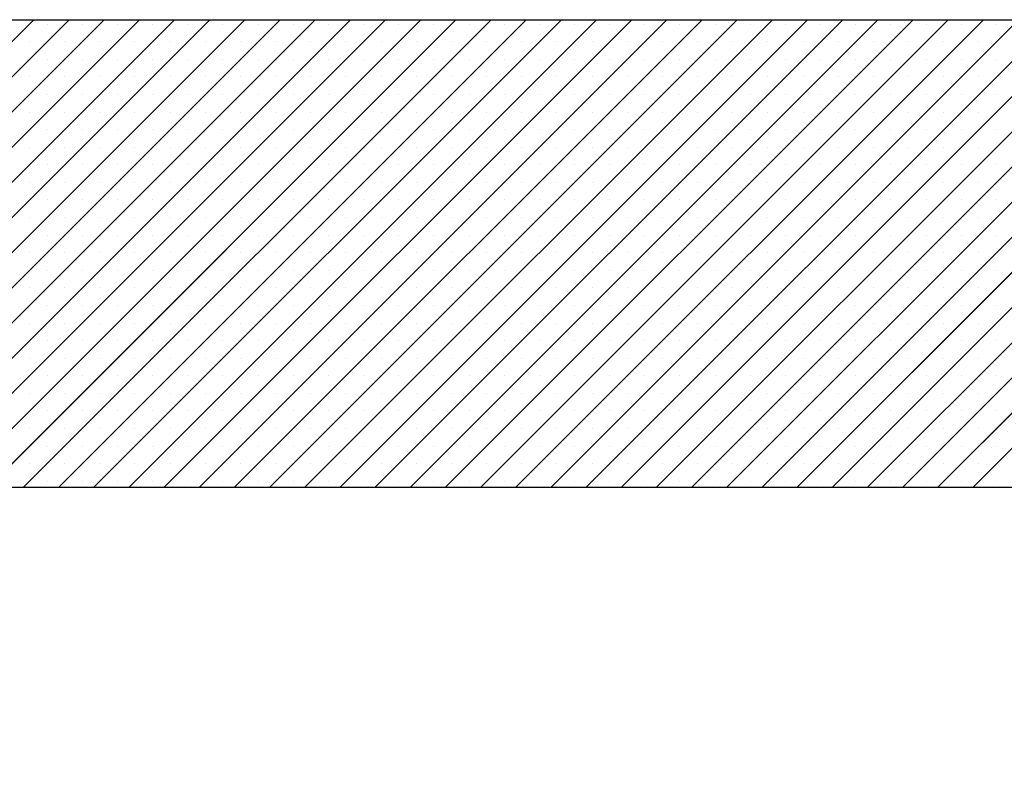
# Paper-space layout 'Feuille 1' of a CAD drawing. Extents: x 164 to 366, y -2 to 291.
# Drawn here: x 326 to 328, y 252 to 253 of the extents above; entities that cross this region are included whole.
import ezdxf

# ---------------------------------------------------------------- set-up
doc = ezdxf.new("R2010")
doc.units = 0
doc.header["$PDSIZE"] = -1
doc.linetypes.add('SLD-CONTINUE', pattern=[0])
doc.layers.get('0').update_dxf_attribs({"linetype": 'CONTINUOUS'})
doc.layers.get('Defpoints').update_dxf_attribs({"linetype": 'CONTINUOUS'})
doc.styles.add('SLDTEXTSTYLE0', font='TXT', dxfattribs={"width": 0.75})
doc.dimstyles.new('SLDDIMSTYLE1', dxfattribs={"dimtxt": 2.910417, "dimasz": 1.016, "dimexe": 0, "dimexo": 0.0625, "dimgap": 0.727604, "dimtad": 1, "dimlfac": 4, "dimrnd": 1e-09, "dimzin": 12, "dimdsep": 46, "dimtxsty": 'SLDTEXTSTYLE0', "dimblk1": 'DOT', "dimblk2": 'DOT', "dimsah": 1, "dimcen": 0.09, "dimadec": 0, "dimazin": 0, "dimtfac": 1, "dimtofl": 0, "dimtmove": 0, "dimatfit": 3, "dimldrblk": 'DOT', "dimfxl": 1, "dimtolj": 1, "dimtzin": 12, "dimarcsym": 0})

# ---------------------------------------------------------------- blocks, each defined once
blk = doc.blocks.new('_DOT')
at = {"color": 0, "linetype": 'ByBlock'}
blk.add_line((-0.5, 0), (-1, 0), dxfattribs=at)
at = {"color": 0, "linetype": 'ByBlock', "const_width": 0.5}
blk.add_lwpolyline([(-0.25, 0, 1), (0.25, 0, 1)], format="xyb", close=True, dxfattribs=at)
blk = doc.blocks.new('*D89')
at = {"color": 0, "linetype": 'SLD-CONTINUE', "lineweight": -2}
for p, q in [((334.1321, 252.3208), (342.0793, 252.3208)), ((342.0793, 251.3048), (342.0793, 176.1255)), ((334.1321, 175.1095), (342.0793, 175.1095))]:
    blk.add_line(p, q, dxfattribs=at)
at = {"layer": 'Defpoints', "color": 0}
for p in [(334.0696, 252.3208), (334.0696, 175.1095), (342.0793, 175.1095)]:
    blk.add_point(p, dxfattribs=at)
at = {"color": 0, "lineweight": -2, "xscale": 1.016, "yscale": 1.016, "zscale": 1.016}
for p, rotation in [((342.0793, 252.3208), 90.00000000000021), ((342.0793, 175.1095), 270.0000000000002)]:
    blk.add_blockref('_DOT', p, dxfattribs=dict(at, rotation=rotation))
at = {"color": 0, "insert": (339.8965, 213.7151), "char_height": 2.910417, "attachment_point": 5, "rotation": 90, "style": 'SLDTEXTSTYLE0'}
blk.add_mtext('\\A1;Cote  nominale du vantail (H) : 2040', dxfattribs=at)
blk = doc.blocks.new('SW_HATCH_1')
at = {"color": 0, "linetype": 'SLD-CONTINUE'}
for p, q in [((2.3187, 0.8454), (3.0187, 1.5454)), ((2.3713, 0.8454), (3.0713, 1.5454)), ((2.4239, 0.8454), (3.1239, 1.5454)), ((2.4766, 0.8454), (3.1766, 1.5454)), ((2.5292, 0.8454), (3.2292, 1.5454)), ((2.5818, 0.8454), (3.2818, 1.5454)), ((2.6344, 0.8454), (3.3344, 1.5454)), ((2.687, 0.8454), (3.387, 1.5454)), ((2.7396, 0.8454), (3.4396, 1.5454)), ((2.7923, 0.8454), (3.4923, 1.5454)), ((2.8449, 0.8454), (3.5449, 1.5454)), ((2.8975, 0.8454), (3.5975, 1.5454)), ((2.9501, 0.8454), (3.6501, 1.5454)), ((3.0027, 0.8454), (3.7027, 1.5454)), ((3.0383, 1.5387), (3.0383, 1.5387)), ((3.0554, 0.8454), (3.7554, 1.5454)), ((3.0909, 1.5387), (3.0909, 1.5387)), ((3.108, 0.8454), (3.808, 1.5454)), ((3.1435, 1.5387), (3.1435, 1.5387)), ((3.1606, 0.8454), (3.8606, 1.5454)), ((3.1962, 1.5387), (3.1962, 1.5387)), ((3.2132, 0.8454), (3.9132, 1.5454)), ((3.2488, 1.5387), (3.2488, 1.5387)), ((3.2658, 0.8454), (3.9658, 1.5454)), ((3.3014, 1.5387), (3.3014, 1.5387)), ((3.3184, 0.8454), (4.0184, 1.5454)), ((3.354, 1.5387), (3.354, 1.5387)), ((3.3711, 0.8454), (4.0711, 1.5454)), ((3.4066, 1.5387), (3.4066, 1.5387)), ((3.4237, 0.8454), (4.1237, 1.5454)), ((3.4593, 1.5387), (3.4593, 1.5387)), ((3.4763, 0.8454), (4.1763, 1.5454)), ((3.5119, 1.5387), (3.5119, 1.5387)), ((3.5289, 0.8454), (4.2289, 1.5454)), ((3.5645, 1.5387), (3.5645, 1.5387)), ((3.5815, 0.8454), (4.2815, 1.5454)), ((3.6171, 1.5387), (3.6171, 1.5387)), ((3.6342, 0.8454), (4.3342, 1.5454)), ((3.6697, 1.5387), (3.6697, 1.5387)), ((3.6868, 0.8454), (4.3868, 1.5454)), ((3.7223, 1.5387), (3.7223, 1.5387)), ((3.7394, 0.8454), (4.4394, 1.5454)), ((3.775, 1.5387), (3.775, 1.5387)), ((3.792, 0.8454), (4.492, 1.5454)), ((3.8276, 1.5387), (3.8276, 1.5387)), ((3.8446, 0.8454), (4.5446, 1.5454)), ((3.8802, 1.5387), (3.8802, 1.5387)), ((3.8973, 0.8454), (4.5973, 1.5454)), ((3.9328, 1.5387), (3.9328, 1.5387)), ((3.9499, 0.8454), (4.6499, 1.5454)), ((3.9854, 1.5387), (3.9854, 1.5387)), ((4.0025, 0.8454), (4.7025, 1.5454)), ((4.0381, 1.5387), (4.0381, 1.5387)), ((4.0551, 0.8454), (4.7551, 1.5454)), ((4.0907, 1.5387), (4.0907, 1.5387)), ((4.1077, 0.8454), (4.8077, 1.5454)), ((4.1433, 1.5387), (4.1433, 1.5387)), ((4.1603, 0.8454), (4.8603, 1.5454)), ((4.1959, 1.5387), (4.1959, 1.5387)), ((4.213, 0.8454), (4.913, 1.5454)), ((4.2485, 1.5387), (4.2485, 1.5387)), ((4.2656, 0.8454), (4.9656, 1.5454)), ((4.3011, 1.5387), (4.3011, 1.5387)), ((4.3182, 0.8454), (5.0182, 1.5454)), ((4.3538, 1.5387), (4.3538, 1.5387)), ((4.3708, 0.8454), (5.0708, 1.5454)), ((4.4064, 1.5387), (4.4064, 1.5387)), ((4.4234, 0.8454), (5.1234, 1.5454)), ((4.459, 1.5387), (4.459, 1.5387)), ((3.012, 1.5123), (3.012, 1.5123)), ((3.0646, 1.5123), (3.0646, 1.5123)), ((3.1172, 1.5123), (3.1172, 1.5123)), ((3.1698, 1.5123), (3.1698, 1.5123)), ((3.2225, 1.5123), (3.2225, 1.5123)), ((3.2751, 1.5123), (3.2751, 1.5123)), ((3.3277, 1.5123), (3.3277, 1.5123)), ((3.3803, 1.5123), (3.3803, 1.5123)), ((3.4329, 1.5123), (3.4329, 1.5123)), ((3.4856, 1.5123), (3.4856, 1.5123)), ((3.5382, 1.5123), (3.5382, 1.5123)), ((3.5908, 1.5123), (3.5908, 1.5123)), ((3.6434, 1.5123), (3.6434, 1.5123)), ((3.696, 1.5123), (3.696, 1.5123)), ((3.7487, 1.5123), (3.7487, 1.5123)), ((3.8013, 1.5123), (3.8013, 1.5123)), ((3.8539, 1.5123), (3.8539, 1.5123)), ((3.9065, 1.5123), (3.9065, 1.5123)), ((3.9591, 1.5123), (3.9591, 1.5123)), ((4.0117, 1.5123), (4.0117, 1.5123)), ((4.0644, 1.5123), (4.0644, 1.5123)), ((4.117, 1.5123), (4.117, 1.5123)), ((4.1696, 1.5123), (4.1696, 1.5123)), ((4.2222, 1.5123), (4.2222, 1.5123)), ((4.2748, 1.5123), (4.2748, 1.5123)), ((4.3275, 1.5123), (4.3275, 1.5123)), ((4.3801, 1.5123), (4.3801, 1.5123)), ((4.4327, 1.5123), (4.4327, 1.5123)), ((3.0383, 1.486), (3.0383, 1.486)), ((3.0909, 1.486), (3.0909, 1.486)), ((3.1435, 1.486), (3.1435, 1.486)), ((3.1962, 1.486), (3.1962, 1.486)), ((3.2488, 1.486), (3.2488, 1.486)), ((3.3014, 1.486), (3.3014, 1.486)), ((3.354, 1.486), (3.354, 1.486)), ((3.4066, 1.486), (3.4066, 1.486)), ((3.4593, 1.486), (3.4593, 1.486)), ((3.5119, 1.486), (3.5119, 1.486)), ((3.5645, 1.486), (3.5645, 1.486)), ((3.6171, 1.486), (3.6171, 1.486)), ((3.6697, 1.486), (3.6697, 1.486)), ((3.7223, 1.486), (3.7223, 1.486)), ((3.775, 1.486), (3.775, 1.486)), ((3.8276, 1.486), (3.8276, 1.486)), ((3.8802, 1.486), (3.8802, 1.486)), ((3.9328, 1.486), (3.9328, 1.486)), ((3.9854, 1.486), (3.9854, 1.486)), ((4.0381, 1.486), (4.0381, 1.486)), ((4.0907, 1.486), (4.0907, 1.486)), ((4.1433, 1.486), (4.1433, 1.486)), ((4.1959, 1.486), (4.1959, 1.486)), ((4.2485, 1.486), (4.2485, 1.486)), ((4.3011, 1.486), (4.3011, 1.486)), ((4.3538, 1.486), (4.3538, 1.486)), ((4.4064, 1.486), (4.4064, 1.486)), ((4.459, 1.486), (4.459, 1.486)), ((3.012, 1.4597), (3.012, 1.4597)), ((3.0646, 1.4597), (3.0646, 1.4597)), ((3.1172, 1.4597), (3.1172, 1.4597)), ((3.1698, 1.4597), (3.1698, 1.4597)), ((3.2225, 1.4597), (3.2225, 1.4597)), ((3.2751, 1.4597), (3.2751, 1.4597)), ((3.3277, 1.4597), (3.3277, 1.4597)), ((3.3803, 1.4597), (3.3803, 1.4597)), ((3.4329, 1.4597), (3.4329, 1.4597)), ((3.4856, 1.4597), (3.4856, 1.4597)), ((3.5382, 1.4597), (3.5382, 1.4597)), ((3.5908, 1.4597), (3.5908, 1.4597)), ((3.6434, 1.4597), (3.6434, 1.4597)), ((3.696, 1.4597), (3.696, 1.4597)), ((3.7487, 1.4597), (3.7487, 1.4597)), ((3.8013, 1.4597), (3.8013, 1.4597)), ((3.8539, 1.4597), (3.8539, 1.4597)), ((3.9065, 1.4597), (3.9065, 1.4597)), ((3.9591, 1.4597), (3.9591, 1.4597)), ((4.0117, 1.4597), (4.0117, 1.4597)), ((4.0644, 1.4597), (4.0644, 1.4597)), ((4.117, 1.4597), (4.117, 1.4597)), ((4.1696, 1.4597), (4.1696, 1.4597)), ((4.2222, 1.4597), (4.2222, 1.4597)), ((4.2748, 1.4597), (4.2748, 1.4597)), ((4.3275, 1.4597), (4.3275, 1.4597)), ((4.3801, 1.4597), (4.3801, 1.4597)), ((4.4327, 1.4597), (4.4327, 1.4597)), ((3.0383, 1.4334), (3.0383, 1.4334)), ((3.0909, 1.4334), (3.0909, 1.4334)), ((3.1435, 1.4334), (3.1435, 1.4334)), ((3.1962, 1.4334), (3.1962, 1.4334)), ((3.2488, 1.4334), (3.2488, 1.4334)), ((3.3014, 1.4334), (3.3014, 1.4334)), ((3.354, 1.4334), (3.354, 1.4334)), ((3.4066, 1.4334), (3.4066, 1.4334)), ((3.4593, 1.4334), (3.4593, 1.4334)), ((3.5119, 1.4334), (3.5119, 1.4334)), ((3.5645, 1.4334), (3.5645, 1.4334)), ((3.6171, 1.4334), (3.6171, 1.4334)), ((3.6697, 1.4334), (3.6697, 1.4334)), ((3.7223, 1.4334), (3.7223, 1.4334)), ((3.775, 1.4334), (3.775, 1.4334)), ((3.8276, 1.4334), (3.8276, 1.4334)), ((3.8802, 1.4334), (3.8802, 1.4334)), ((3.9328, 1.4334), (3.9328, 1.4334)), ((3.9854, 1.4334), (3.9854, 1.4334)), ((4.0381, 1.4334), (4.0381, 1.4334)), ((4.0907, 1.4334), (4.0907, 1.4334)), ((4.1433, 1.4334), (4.1433, 1.4334)), ((4.1959, 1.4334), (4.1959, 1.4334)), ((4.2485, 1.4334), (4.2485, 1.4334)), ((4.3011, 1.4334), (4.3011, 1.4334)), ((4.3538, 1.4334), (4.3538, 1.4334)), ((4.4064, 1.4334), (4.4064, 1.4334)), ((4.459, 1.4334), (4.459, 1.4334)), ((3.012, 1.4071), (3.012, 1.4071)), ((3.0646, 1.4071), (3.0646, 1.4071)), ((3.1172, 1.4071), (3.1172, 1.4071)), ((3.1698, 1.4071), (3.1698, 1.4071)), ((3.2225, 1.4071), (3.2225, 1.4071)), ((3.2751, 1.4071), (3.2751, 1.4071)), ((3.3277, 1.4071), (3.3277, 1.4071)), ((3.3803, 1.4071), (3.3803, 1.4071)), ((3.4329, 1.4071), (3.4329, 1.4071)), ((3.4856, 1.4071), (3.4856, 1.4071)), ((3.5382, 1.4071), (3.5382, 1.4071)), ((3.5908, 1.4071), (3.5908, 1.4071)), ((3.6434, 1.4071), (3.6434, 1.4071)), ((3.696, 1.4071), (3.696, 1.4071)), ((3.7487, 1.4071), (3.7487, 1.4071)), ((3.8013, 1.4071), (3.8013, 1.4071)), ((3.8539, 1.4071), (3.8539, 1.4071)), ((3.9065, 1.4071), (3.9065, 1.4071)), ((3.9591, 1.4071), (3.9591, 1.4071)), ((4.0117, 1.4071), (4.0117, 1.4071)), ((4.0644, 1.4071), (4.0644, 1.4071)), ((4.117, 1.4071), (4.117, 1.4071)), ((4.1696, 1.4071), (4.1696, 1.4071)), ((4.2222, 1.4071), (4.2222, 1.4071)), ((4.2748, 1.4071), (4.2748, 1.4071)), ((4.3275, 1.4071), (4.3275, 1.4071)), ((4.3801, 1.4071), (4.3801, 1.4071)), ((4.4327, 1.4071), (4.4327, 1.4071)), ((3.0383, 1.3808), (3.0383, 1.3808)), ((3.0909, 1.3808), (3.0909, 1.3808)), ((3.1435, 1.3808), (3.1435, 1.3808)), ((3.1962, 1.3808), (3.1962, 1.3808)), ((3.2488, 1.3808), (3.2488, 1.3808)), ((3.3014, 1.3808), (3.3014, 1.3808)), ((3.354, 1.3808), (3.354, 1.3808)), ((3.4066, 1.3808), (3.4066, 1.3808)), ((3.4593, 1.3808), (3.4593, 1.3808)), ((3.5119, 1.3808), (3.5119, 1.3808)), ((3.5645, 1.3808), (3.5645, 1.3808)), ((3.6171, 1.3808), (3.6171, 1.3808)), ((3.6697, 1.3808), (3.6697, 1.3808)), ((3.7223, 1.3808), (3.7223, 1.3808)), ((3.775, 1.3808), (3.775, 1.3808)), ((3.8276, 1.3808), (3.8276, 1.3808)), ((3.8802, 1.3808), (3.8802, 1.3808)), ((3.9328, 1.3808), (3.9328, 1.3808)), ((3.9854, 1.3808), (3.9854, 1.3808)), ((4.0381, 1.3808), (4.0381, 1.3808)), ((4.0907, 1.3808), (4.0907, 1.3808)), ((4.1433, 1.3808), (4.1433, 1.3808)), ((4.1959, 1.3808), (4.1959, 1.3808)), ((4.2485, 1.3808), (4.2485, 1.3808)), ((4.3011, 1.3808), (4.3011, 1.3808)), ((4.3538, 1.3808), (4.3538, 1.3808)), ((4.4064, 1.3808), (4.4064, 1.3808)), ((4.459, 1.3808), (4.459, 1.3808)), ((3.012, 1.3545), (3.012, 1.3545)), ((3.0646, 1.3545), (3.0646, 1.3545)), ((3.1172, 1.3545), (3.1172, 1.3545)), ((3.1698, 1.3545), (3.1698, 1.3545)), ((3.2225, 1.3545), (3.2225, 1.3545)), ((3.2751, 1.3545), (3.2751, 1.3545)), ((3.3277, 1.3545), (3.3277, 1.3545)), ((3.3803, 1.3545), (3.3803, 1.3545)), ((3.4329, 1.3545), (3.4329, 1.3545)), ((3.4856, 1.3545), (3.4856, 1.3545)), ((3.5382, 1.3545), (3.5382, 1.3545)), ((3.5908, 1.3545), (3.5908, 1.3545)), ((3.6434, 1.3545), (3.6434, 1.3545)), ((3.696, 1.3545), (3.696, 1.3545)), ((3.7487, 1.3545), (3.7487, 1.3545)), ((3.8013, 1.3545), (3.8013, 1.3545)), ((3.8539, 1.3545), (3.8539, 1.3545)), ((3.9065, 1.3545), (3.9065, 1.3545)), ((3.9591, 1.3545), (3.9591, 1.3545)), ((4.0117, 1.3545), (4.0117, 1.3545)), ((4.0644, 1.3545), (4.0644, 1.3545)), ((4.117, 1.3545), (4.117, 1.3545)), ((4.1696, 1.3545), (4.1696, 1.3545)), ((4.2222, 1.3545), (4.2222, 1.3545)), ((4.2748, 1.3545), (4.2748, 1.3545)), ((4.3275, 1.3545), (4.3275, 1.3545)), ((4.3801, 1.3545), (4.3801, 1.3545)), ((4.4327, 1.3545), (4.4327, 1.3545)), ((3.0383, 1.3282), (3.0383, 1.3282)), ((3.0909, 1.3282), (3.0909, 1.3282)), ((3.1435, 1.3282), (3.1435, 1.3282)), ((3.1962, 1.3282), (3.1962, 1.3282)), ((3.2488, 1.3282), (3.2488, 1.3282)), ((3.3014, 1.3282), (3.3014, 1.3282)), ((3.354, 1.3282), (3.354, 1.3282)), ((3.4066, 1.3282), (3.4066, 1.3282)), ((3.4593, 1.3282), (3.4593, 1.3282)), ((3.5119, 1.3282), (3.5119, 1.3282)), ((3.5645, 1.3282), (3.5645, 1.3282)), ((3.6171, 1.3282), (3.6171, 1.3282)), ((3.6697, 1.3282), (3.6697, 1.3282)), ((3.7223, 1.3282), (3.7223, 1.3282)), ((3.775, 1.3282), (3.775, 1.3282)), ((3.8276, 1.3282), (3.8276, 1.3282)), ((3.8802, 1.3282), (3.8802, 1.3282)), ((3.9328, 1.3282), (3.9328, 1.3282)), ((3.9854, 1.3282), (3.9854, 1.3282)), ((4.0381, 1.3282), (4.0381, 1.3282)), ((4.0907, 1.3282), (4.0907, 1.3282)), ((4.1433, 1.3282), (4.1433, 1.3282)), ((4.1959, 1.3282), (4.1959, 1.3282)), ((4.2485, 1.3282), (4.2485, 1.3282)), ((4.3011, 1.3282), (4.3011, 1.3282)), ((4.3538, 1.3282), (4.3538, 1.3282)), ((4.4064, 1.3282), (4.4064, 1.3282)), ((4.459, 1.3282), (4.459, 1.3282)), ((3.012, 1.3019), (3.012, 1.3019)), ((3.0646, 1.3019), (3.0646, 1.3019)), ((3.1172, 1.3019), (3.1172, 1.3019)), ((3.1698, 1.3019), (3.1698, 1.3019)), ((3.2225, 1.3019), (3.2225, 1.3019)), ((3.2751, 1.3019), (3.2751, 1.3019)), ((3.3277, 1.3019), (3.3277, 1.3019)), ((3.3803, 1.3019), (3.3803, 1.3019)), ((3.4329, 1.3019), (3.4329, 1.3019)), ((3.4856, 1.3019), (3.4856, 1.3019)), ((3.5382, 1.3019), (3.5382, 1.3019)), ((3.5908, 1.3019), (3.5908, 1.3019)), ((3.6434, 1.3019), (3.6434, 1.3019)), ((3.696, 1.3019), (3.696, 1.3019)), ((3.7487, 1.3019), (3.7487, 1.3019)), ((3.8013, 1.3019), (3.8013, 1.3019)), ((3.8539, 1.3019), (3.8539, 1.3019)), ((3.9065, 1.3019), (3.9065, 1.3019)), ((3.9591, 1.3019), (3.9591, 1.3019)), ((4.0117, 1.3019), (4.0117, 1.3019)), ((4.0644, 1.3019), (4.0644, 1.3019)), ((4.117, 1.3019), (4.117, 1.3019)), ((4.1696, 1.3019), (4.1696, 1.3019)), ((4.2222, 1.3019), (4.2222, 1.3019)), ((4.2748, 1.3019), (4.2748, 1.3019)), ((4.3275, 1.3019), (4.3275, 1.3019)), ((4.3801, 1.3019), (4.3801, 1.3019)), ((4.4327, 1.3019), (4.4327, 1.3019)), ((3.0383, 1.2756), (3.0383, 1.2756)), ((3.0909, 1.2756), (3.0909, 1.2756)), ((3.1435, 1.2756), (3.1435, 1.2756)), ((3.1962, 1.2756), (3.1962, 1.2756)), ((3.2488, 1.2756), (3.2488, 1.2756)), ((3.3014, 1.2756), (3.3014, 1.2756)), ((3.354, 1.2756), (3.354, 1.2756)), ((3.4066, 1.2756), (3.4066, 1.2756)), ((3.4593, 1.2756), (3.4593, 1.2756)), ((3.5119, 1.2756), (3.5119, 1.2756)), ((3.5645, 1.2756), (3.5645, 1.2756)), ((3.6171, 1.2756), (3.6171, 1.2756)), ((3.6697, 1.2756), (3.6697, 1.2756)), ((3.7223, 1.2756), (3.7223, 1.2756)), ((3.775, 1.2756), (3.775, 1.2756)), ((3.8276, 1.2756), (3.8276, 1.2756)), ((3.8802, 1.2756), (3.8802, 1.2756)), ((3.9328, 1.2756), (3.9328, 1.2756)), ((3.9854, 1.2756), (3.9854, 1.2756)), ((4.0381, 1.2756), (4.0381, 1.2756)), ((4.0907, 1.2756), (4.0907, 1.2756)), ((4.1433, 1.2756), (4.1433, 1.2756)), ((4.1959, 1.2756), (4.1959, 1.2756)), ((4.2485, 1.2756), (4.2485, 1.2756)), ((4.3011, 1.2756), (4.3011, 1.2756)), ((4.3538, 1.2756), (4.3538, 1.2756)), ((4.4064, 1.2756), (4.4064, 1.2756)), ((4.459, 1.2756), (4.459, 1.2756)), ((3.012, 1.2493), (3.012, 1.2493)), ((3.0646, 1.2493), (3.0646, 1.2493)), ((3.1172, 1.2493), (3.1172, 1.2493)), ((3.1698, 1.2493), (3.1698, 1.2493)), ((3.2225, 1.2493), (3.2225, 1.2493)), ((3.2751, 1.2493), (3.2751, 1.2493)), ((3.3277, 1.2493), (3.3277, 1.2493)), ((3.3803, 1.2493), (3.3803, 1.2493)), ((3.4329, 1.2493), (3.4329, 1.2493)), ((3.4856, 1.2493), (3.4856, 1.2493)), ((3.5382, 1.2493), (3.5382, 1.2493)), ((3.5908, 1.2493), (3.5908, 1.2493)), ((3.6434, 1.2493), (3.6434, 1.2493)), ((3.696, 1.2493), (3.696, 1.2493)), ((3.7487, 1.2493), (3.7487, 1.2493)), ((3.8013, 1.2493), (3.8013, 1.2493)), ((3.8539, 1.2493), (3.8539, 1.2493)), ((3.9065, 1.2493), (3.9065, 1.2493)), ((3.9591, 1.2493), (3.9591, 1.2493)), ((4.0117, 1.2493), (4.0117, 1.2493)), ((4.0644, 1.2493), (4.0644, 1.2493)), ((4.117, 1.2493), (4.117, 1.2493)), ((4.1696, 1.2493), (4.1696, 1.2493)), ((4.2222, 1.2493), (4.2222, 1.2493)), ((4.2748, 1.2493), (4.2748, 1.2493)), ((4.3275, 1.2493), (4.3275, 1.2493)), ((4.3801, 1.2493), (4.3801, 1.2493)), ((4.4327, 1.2493), (4.4327, 1.2493)), ((3.0383, 1.223), (3.0383, 1.223)), ((3.0909, 1.223), (3.0909, 1.223)), ((3.1435, 1.223), (3.1435, 1.223)), ((3.1962, 1.223), (3.1962, 1.223)), ((3.2488, 1.223), (3.2488, 1.223)), ((3.3014, 1.223), (3.3014, 1.223)), ((3.354, 1.223), (3.354, 1.223)), ((3.4066, 1.223), (3.4066, 1.223)), ((3.4593, 1.223), (3.4593, 1.223)), ((3.5119, 1.223), (3.5119, 1.223)), ((3.5645, 1.223), (3.5645, 1.223)), ((3.6171, 1.223), (3.6171, 1.223)), ((3.6697, 1.223), (3.6697, 1.223)), ((3.7223, 1.223), (3.7223, 1.223)), ((3.775, 1.223), (3.775, 1.223)), ((3.8276, 1.223), (3.8276, 1.223)), ((3.8802, 1.223), (3.8802, 1.223)), ((3.9328, 1.223), (3.9328, 1.223)), ((3.9854, 1.223), (3.9854, 1.223)), ((4.0381, 1.223), (4.0381, 1.223)), ((4.0907, 1.223), (4.0907, 1.223)), ((4.1433, 1.223), (4.1433, 1.223)), ((4.1959, 1.223), (4.1959, 1.223)), ((4.2485, 1.223), (4.2485, 1.223)), ((4.3011, 1.223), (4.3011, 1.223)), ((4.3538, 1.223), (4.3538, 1.223)), ((4.4064, 1.223), (4.4064, 1.223)), ((4.459, 1.223), (4.459, 1.223)), ((3.012, 1.1966), (3.012, 1.1966)), ((3.0646, 1.1966), (3.0646, 1.1966)), ((3.1172, 1.1966), (3.1172, 1.1966)), ((3.1698, 1.1966), (3.1698, 1.1966)), ((3.2225, 1.1966), (3.2225, 1.1966)), ((3.2751, 1.1966), (3.2751, 1.1966)), ((3.3277, 1.1966), (3.3277, 1.1966)), ((3.3803, 1.1966), (3.3803, 1.1966)), ((3.4329, 1.1966), (3.4329, 1.1966)), ((3.4856, 1.1966), (3.4856, 1.1966)), ((3.5382, 1.1966), (3.5382, 1.1966)), ((3.5908, 1.1966), (3.5908, 1.1966)), ((3.6434, 1.1966), (3.6434, 1.1966)), ((3.696, 1.1966), (3.696, 1.1966)), ((3.7487, 1.1966), (3.7487, 1.1966)), ((3.8013, 1.1966), (3.8013, 1.1966)), ((3.8539, 1.1966), (3.8539, 1.1966)), ((3.9065, 1.1966), (3.9065, 1.1966)), ((3.9591, 1.1966), (3.9591, 1.1966)), ((4.0117, 1.1966), (4.0117, 1.1966)), ((4.0644, 1.1966), (4.0644, 1.1966)), ((4.117, 1.1966), (4.117, 1.1966)), ((4.1696, 1.1966), (4.1696, 1.1966)), ((4.2222, 1.1966), (4.2222, 1.1966)), ((4.2748, 1.1966), (4.2748, 1.1966)), ((4.3275, 1.1966), (4.3275, 1.1966)), ((4.3801, 1.1966), (4.3801, 1.1966)), ((4.4327, 1.1966), (4.4327, 1.1966)), ((3.0383, 1.1703), (3.0383, 1.1703)), ((3.0909, 1.1703), (3.0909, 1.1703)), ((3.1435, 1.1703), (3.1435, 1.1703)), ((3.1962, 1.1703), (3.1962, 1.1703)), ((3.2488, 1.1703), (3.2488, 1.1703)), ((3.3014, 1.1703), (3.3014, 1.1703)), ((3.354, 1.1703), (3.354, 1.1703)), ((3.4066, 1.1703), (3.4066, 1.1703)), ((3.4593, 1.1703), (3.4593, 1.1703)), ((3.5119, 1.1703), (3.5119, 1.1703)), ((3.5645, 1.1703), (3.5645, 1.1703)), ((3.6171, 1.1703), (3.6171, 1.1703)), ((3.6697, 1.1703), (3.6697, 1.1703)), ((3.7223, 1.1703), (3.7223, 1.1703)), ((3.775, 1.1703), (3.775, 1.1703)), ((3.8276, 1.1703), (3.8276, 1.1703)), ((3.8802, 1.1703), (3.8802, 1.1703)), ((3.9328, 1.1703), (3.9328, 1.1703)), ((3.9854, 1.1703), (3.9854, 1.1703)), ((4.0381, 1.1703), (4.0381, 1.1703)), ((4.0907, 1.1703), (4.0907, 1.1703)), ((4.1433, 1.1703), (4.1433, 1.1703)), ((4.1959, 1.1703), (4.1959, 1.1703)), ((4.2485, 1.1703), (4.2485, 1.1703)), ((4.3011, 1.1703), (4.3011, 1.1703)), ((4.3538, 1.1703), (4.3538, 1.1703)), ((4.4064, 1.1703), (4.4064, 1.1703)), ((4.459, 1.1703), (4.459, 1.1703)), ((3.012, 1.144), (3.012, 1.144)), ((3.0646, 1.144), (3.0646, 1.144)), ((3.1172, 1.144), (3.1172, 1.144)), ((3.1698, 1.144), (3.1698, 1.144)), ((3.2225, 1.144), (3.2225, 1.144)), ((3.2751, 1.144), (3.2751, 1.144)), ((3.3277, 1.144), (3.3277, 1.144)), ((3.3803, 1.144), (3.3803, 1.144)), ((3.4329, 1.144), (3.4329, 1.144)), ((3.4856, 1.144), (3.4856, 1.144)), ((3.5382, 1.144), (3.5382, 1.144)), ((3.5908, 1.144), (3.5908, 1.144)), ((3.6434, 1.144), (3.6434, 1.144)), ((3.696, 1.144), (3.696, 1.144)), ((3.7487, 1.144), (3.7487, 1.144)), ((3.8013, 1.144), (3.8013, 1.144)), ((3.8539, 1.144), (3.8539, 1.144)), ((3.9065, 1.144), (3.9065, 1.144)), ((3.9591, 1.144), (3.9591, 1.144)), ((4.0117, 1.144), (4.0117, 1.144)), ((4.0644, 1.144), (4.0644, 1.144)), ((4.117, 1.144), (4.117, 1.144)), ((4.1696, 1.144), (4.1696, 1.144)), ((4.2222, 1.144), (4.2222, 1.144)), ((4.2748, 1.144), (4.2748, 1.144)), ((4.3275, 1.144), (4.3275, 1.144)), ((4.3801, 1.144), (4.3801, 1.144)), ((4.4327, 1.144), (4.4327, 1.144)), ((3.0383, 1.1177), (3.0383, 1.1177)), ((3.0909, 1.1177), (3.0909, 1.1177)), ((3.1435, 1.1177), (3.1435, 1.1177)), ((3.1962, 1.1177), (3.1962, 1.1177)), ((3.2488, 1.1177), (3.2488, 1.1177)), ((3.3014, 1.1177), (3.3014, 1.1177)), ((3.354, 1.1177), (3.354, 1.1177)), ((3.4066, 1.1177), (3.4066, 1.1177)), ((3.4593, 1.1177), (3.4593, 1.1177)), ((3.5119, 1.1177), (3.5119, 1.1177)), ((3.5645, 1.1177), (3.5645, 1.1177)), ((3.6171, 1.1177), (3.6171, 1.1177)), ((3.6697, 1.1177), (3.6697, 1.1177)), ((3.7223, 1.1177), (3.7223, 1.1177)), ((3.775, 1.1177), (3.775, 1.1177)), ((3.8276, 1.1177), (3.8276, 1.1177)), ((3.8802, 1.1177), (3.8802, 1.1177)), ((3.9328, 1.1177), (3.9328, 1.1177)), ((3.9854, 1.1177), (3.9854, 1.1177)), ((4.0381, 1.1177), (4.0381, 1.1177)), ((4.0907, 1.1177), (4.0907, 1.1177)), ((4.1433, 1.1177), (4.1433, 1.1177)), ((4.1959, 1.1177), (4.1959, 1.1177)), ((4.2485, 1.1177), (4.2485, 1.1177)), ((4.3011, 1.1177), (4.3011, 1.1177)), ((4.3538, 1.1177), (4.3538, 1.1177)), ((4.4064, 1.1177), (4.4064, 1.1177)), ((4.459, 1.1177), (4.459, 1.1177)), ((3.012, 1.0914), (3.012, 1.0914)), ((3.0646, 1.0914), (3.0646, 1.0914)), ((3.1172, 1.0914), (3.1172, 1.0914)), ((3.1698, 1.0914), (3.1698, 1.0914)), ((3.2225, 1.0914), (3.2225, 1.0914)), ((3.2751, 1.0914), (3.2751, 1.0914)), ((3.3277, 1.0914), (3.3277, 1.0914)), ((3.3803, 1.0914), (3.3803, 1.0914)), ((3.4329, 1.0914), (3.4329, 1.0914)), ((3.4856, 1.0914), (3.4856, 1.0914)), ((3.5382, 1.0914), (3.5382, 1.0914)), ((3.5908, 1.0914), (3.5908, 1.0914)), ((3.6434, 1.0914), (3.6434, 1.0914)), ((3.696, 1.0914), (3.696, 1.0914)), ((3.7487, 1.0914), (3.7487, 1.0914)), ((3.8013, 1.0914), (3.8013, 1.0914)), ((3.8539, 1.0914), (3.8539, 1.0914)), ((3.9065, 1.0914), (3.9065, 1.0914)), ((3.9591, 1.0914), (3.9591, 1.0914)), ((4.0117, 1.0914), (4.0117, 1.0914)), ((4.0644, 1.0914), (4.0644, 1.0914)), ((4.117, 1.0914), (4.117, 1.0914)), ((4.1696, 1.0914), (4.1696, 1.0914)), ((4.2222, 1.0914), (4.2222, 1.0914)), ((4.2748, 1.0914), (4.2748, 1.0914)), ((4.3275, 1.0914), (4.3275, 1.0914)), ((4.3801, 1.0914), (4.3801, 1.0914)), ((4.4327, 1.0914), (4.4327, 1.0914)), ((3.0383, 1.0651), (3.0383, 1.0651)), ((3.0909, 1.0651), (3.0909, 1.0651)), ((3.1435, 1.0651), (3.1435, 1.0651)), ((3.1962, 1.0651), (3.1962, 1.0651)), ((3.2488, 1.0651), (3.2488, 1.0651)), ((3.3014, 1.0651), (3.3014, 1.0651)), ((3.354, 1.0651), (3.354, 1.0651)), ((3.4066, 1.0651), (3.4066, 1.0651)), ((3.4593, 1.0651), (3.4593, 1.0651)), ((3.5119, 1.0651), (3.5119, 1.0651)), ((3.5645, 1.0651), (3.5645, 1.0651)), ((3.6171, 1.0651), (3.6171, 1.0651)), ((3.6697, 1.0651), (3.6697, 1.0651)), ((3.7223, 1.0651), (3.7223, 1.0651)), ((3.775, 1.0651), (3.775, 1.0651)), ((3.8276, 1.0651), (3.8276, 1.0651)), ((3.8802, 1.0651), (3.8802, 1.0651)), ((3.9328, 1.0651), (3.9328, 1.0651)), ((3.9854, 1.0651), (3.9854, 1.0651)), ((4.0381, 1.0651), (4.0381, 1.0651)), ((4.0907, 1.0651), (4.0907, 1.0651)), ((4.1433, 1.0651), (4.1433, 1.0651)), ((4.1959, 1.0651), (4.1959, 1.0651)), ((4.2485, 1.0651), (4.2485, 1.0651)), ((4.3011, 1.0651), (4.3011, 1.0651)), ((4.3538, 1.0651), (4.3538, 1.0651)), ((4.4064, 1.0651), (4.4064, 1.0651)), ((4.459, 1.0651), (4.459, 1.0651)), ((3.012, 1.0388), (3.012, 1.0388)), ((3.0646, 1.0388), (3.0646, 1.0388)), ((3.1172, 1.0388), (3.1172, 1.0388)), ((3.1698, 1.0388), (3.1698, 1.0388)), ((3.2225, 1.0388), (3.2225, 1.0388)), ((3.2751, 1.0388), (3.2751, 1.0388)), ((3.3277, 1.0388), (3.3277, 1.0388)), ((3.3803, 1.0388), (3.3803, 1.0388)), ((3.4329, 1.0388), (3.4329, 1.0388)), ((3.4856, 1.0388), (3.4856, 1.0388)), ((3.5382, 1.0388), (3.5382, 1.0388)), ((3.5908, 1.0388), (3.5908, 1.0388)), ((3.6434, 1.0388), (3.6434, 1.0388)), ((3.696, 1.0388), (3.696, 1.0388)), ((3.7487, 1.0388), (3.7487, 1.0388)), ((3.8013, 1.0388), (3.8013, 1.0388)), ((3.8539, 1.0388), (3.8539, 1.0388)), ((3.9065, 1.0388), (3.9065, 1.0388)), ((3.9591, 1.0388), (3.9591, 1.0388)), ((4.0117, 1.0388), (4.0117, 1.0388)), ((4.0644, 1.0388), (4.0644, 1.0388)), ((4.117, 1.0388), (4.117, 1.0388)), ((4.1696, 1.0388), (4.1696, 1.0388)), ((4.2222, 1.0388), (4.2222, 1.0388)), ((4.2748, 1.0388), (4.2748, 1.0388)), ((4.3275, 1.0388), (4.3275, 1.0388)), ((4.3801, 1.0388), (4.3801, 1.0388)), ((4.4327, 1.0388), (4.4327, 1.0388)), ((3.0383, 1.0125), (3.0383, 1.0125)), ((3.0909, 1.0125), (3.0909, 1.0125)), ((3.1435, 1.0125), (3.1435, 1.0125)), ((3.1962, 1.0125), (3.1962, 1.0125)), ((3.2488, 1.0125), (3.2488, 1.0125)), ((3.3014, 1.0125), (3.3014, 1.0125)), ((3.354, 1.0125), (3.354, 1.0125)), ((3.4066, 1.0125), (3.4066, 1.0125)), ((3.4593, 1.0125), (3.4593, 1.0125)), ((3.5119, 1.0125), (3.5119, 1.0125)), ((3.5645, 1.0125), (3.5645, 1.0125)), ((3.6171, 1.0125), (3.6171, 1.0125)), ((3.6697, 1.0125), (3.6697, 1.0125)), ((3.7223, 1.0125), (3.7223, 1.0125)), ((3.775, 1.0125), (3.775, 1.0125)), ((3.8276, 1.0125), (3.8276, 1.0125)), ((3.8802, 1.0125), (3.8802, 1.0125)), ((3.9328, 1.0125), (3.9328, 1.0125)), ((3.9854, 1.0125), (3.9854, 1.0125)), ((4.0381, 1.0125), (4.0381, 1.0125)), ((4.0907, 1.0125), (4.0907, 1.0125)), ((4.1433, 1.0125), (4.1433, 1.0125)), ((4.1959, 1.0125), (4.1959, 1.0125)), ((4.2485, 1.0125), (4.2485, 1.0125)), ((4.3011, 1.0125), (4.3011, 1.0125)), ((4.3538, 1.0125), (4.3538, 1.0125)), ((4.4064, 1.0125), (4.4064, 1.0125)), ((4.459, 1.0125), (4.459, 1.0125)), ((3.012, 0.9862), (3.012, 0.9862)), ((3.0646, 0.9862), (3.0646, 0.9862)), ((3.1172, 0.9862), (3.1172, 0.9862)), ((3.1698, 0.9862), (3.1698, 0.9862)), ((3.2225, 0.9862), (3.2225, 0.9862)), ((3.2751, 0.9862), (3.2751, 0.9862)), ((3.3277, 0.9862), (3.3277, 0.9862)), ((3.3803, 0.9862), (3.3803, 0.9862)), ((3.4329, 0.9862), (3.4329, 0.9862)), ((3.4856, 0.9862), (3.4856, 0.9862)), ((3.5382, 0.9862), (3.5382, 0.9862)), ((3.5908, 0.9862), (3.5908, 0.9862)), ((3.6434, 0.9862), (3.6434, 0.9862)), ((3.696, 0.9862), (3.696, 0.9862)), ((3.7487, 0.9862), (3.7487, 0.9862)), ((3.8013, 0.9862), (3.8013, 0.9862)), ((3.8539, 0.9862), (3.8539, 0.9862)), ((3.9065, 0.9862), (3.9065, 0.9862)), ((3.9591, 0.9862), (3.9591, 0.9862)), ((4.0117, 0.9862), (4.0117, 0.9862)), ((4.0644, 0.9862), (4.0644, 0.9862)), ((4.117, 0.9862), (4.117, 0.9862)), ((4.1696, 0.9862), (4.1696, 0.9862)), ((4.2222, 0.9862), (4.2222, 0.9862)), ((4.2748, 0.9862), (4.2748, 0.9862)), ((4.3275, 0.9862), (4.3275, 0.9862)), ((4.3801, 0.9862), (4.3801, 0.9862)), ((4.4327, 0.9862), (4.4327, 0.9862)), ((3.0383, 0.9599), (3.0383, 0.9599)), ((3.0909, 0.9599), (3.0909, 0.9599)), ((3.1435, 0.9599), (3.1435, 0.9599)), ((3.1962, 0.9599), (3.1962, 0.9599)), ((3.2488, 0.9599), (3.2488, 0.9599)), ((3.3014, 0.9599), (3.3014, 0.9599)), ((3.354, 0.9599), (3.354, 0.9599)), ((3.4066, 0.9599), (3.4066, 0.9599)), ((3.4593, 0.9599), (3.4593, 0.9599)), ((3.5119, 0.9599), (3.5119, 0.9599)), ((3.5645, 0.9599), (3.5645, 0.9599)), ((3.6171, 0.9599), (3.6171, 0.9599)), ((3.6697, 0.9599), (3.6697, 0.9599)), ((3.7223, 0.9599), (3.7223, 0.9599)), ((3.775, 0.9599), (3.775, 0.9599)), ((3.8276, 0.9599), (3.8276, 0.9599)), ((3.8802, 0.9599), (3.8802, 0.9599)), ((3.9328, 0.9599), (3.9328, 0.9599)), ((3.9854, 0.9599), (3.9854, 0.9599)), ((4.0381, 0.9599), (4.0381, 0.9599)), ((4.0907, 0.9599), (4.0907, 0.9599)), ((4.1433, 0.9599), (4.1433, 0.9599)), ((4.1959, 0.9599), (4.1959, 0.9599)), ((4.2485, 0.9599), (4.2485, 0.9599)), ((4.3011, 0.9599), (4.3011, 0.9599)), ((4.3538, 0.9599), (4.3538, 0.9599)), ((4.4064, 0.9599), (4.4064, 0.9599)), ((4.459, 0.9599), (4.459, 0.9599)), ((3.012, 0.9335), (3.012, 0.9335)), ((3.0646, 0.9335), (3.0646, 0.9335)), ((3.1172, 0.9335), (3.1172, 0.9335)), ((3.1698, 0.9335), (3.1698, 0.9335)), ((3.2225, 0.9335), (3.2225, 0.9335)), ((3.2751, 0.9335), (3.2751, 0.9335)), ((3.3277, 0.9335), (3.3277, 0.9335)), ((3.3803, 0.9335), (3.3803, 0.9335)), ((3.4329, 0.9335), (3.4329, 0.9335)), ((3.4856, 0.9335), (3.4856, 0.9335)), ((3.5382, 0.9335), (3.5382, 0.9335)), ((3.5908, 0.9335), (3.5908, 0.9335)), ((3.6434, 0.9335), (3.6434, 0.9335)), ((3.696, 0.9335), (3.696, 0.9335)), ((3.7487, 0.9335), (3.7487, 0.9335)), ((3.8013, 0.9335), (3.8013, 0.9335)), ((3.8539, 0.9335), (3.8539, 0.9335)), ((3.9065, 0.9335), (3.9065, 0.9335)), ((3.9591, 0.9335), (3.9591, 0.9335)), ((4.0117, 0.9335), (4.0117, 0.9335)), ((4.0644, 0.9335), (4.0644, 0.9335)), ((4.117, 0.9335), (4.117, 0.9335)), ((4.1696, 0.9335), (4.1696, 0.9335)), ((4.2222, 0.9335), (4.2222, 0.9335)), ((4.2748, 0.9335), (4.2748, 0.9335)), ((4.3275, 0.9335), (4.3275, 0.9335)), ((4.3801, 0.9335), (4.3801, 0.9335)), ((4.4327, 0.9335), (4.4327, 0.9335)), ((3.0383, 0.9072), (3.0383, 0.9072)), ((3.0909, 0.9072), (3.0909, 0.9072)), ((3.1435, 0.9072), (3.1435, 0.9072)), ((3.1962, 0.9072), (3.1962, 0.9072)), ((3.2488, 0.9072), (3.2488, 0.9072)), ((3.3014, 0.9072), (3.3014, 0.9072)), ((3.354, 0.9072), (3.354, 0.9072)), ((3.4066, 0.9072), (3.4066, 0.9072)), ((3.4593, 0.9072), (3.4593, 0.9072)), ((3.5119, 0.9072), (3.5119, 0.9072)), ((3.5645, 0.9072), (3.5645, 0.9072)), ((3.6171, 0.9072), (3.6171, 0.9072)), ((3.6697, 0.9072), (3.6697, 0.9072)), ((3.7223, 0.9072), (3.7223, 0.9072)), ((3.775, 0.9072), (3.775, 0.9072)), ((3.8276, 0.9072), (3.8276, 0.9072)), ((3.8802, 0.9072), (3.8802, 0.9072)), ((3.9328, 0.9072), (3.9328, 0.9072)), ((3.9854, 0.9072), (3.9854, 0.9072)), ((4.0381, 0.9072), (4.0381, 0.9072)), ((4.0907, 0.9072), (4.0907, 0.9072)), ((4.1433, 0.9072), (4.1433, 0.9072)), ((4.1959, 0.9072), (4.1959, 0.9072)), ((4.2485, 0.9072), (4.2485, 0.9072)), ((4.3011, 0.9072), (4.3011, 0.9072)), ((4.3538, 0.9072), (4.3538, 0.9072)), ((4.4064, 0.9072), (4.4064, 0.9072)), ((4.459, 0.9072), (4.459, 0.9072)), ((3.012, 0.8809), (3.012, 0.8809)), ((3.0646, 0.8809), (3.0646, 0.8809)), ((3.1172, 0.8809), (3.1172, 0.8809)), ((3.1698, 0.8809), (3.1698, 0.8809)), ((3.2225, 0.8809), (3.2225, 0.8809)), ((3.2751, 0.8809), (3.2751, 0.8809)), ((3.3277, 0.8809), (3.3277, 0.8809)), ((3.3803, 0.8809), (3.3803, 0.8809)), ((3.4329, 0.8809), (3.4329, 0.8809)), ((3.4856, 0.8809), (3.4856, 0.8809)), ((3.5382, 0.8809), (3.5382, 0.8809)), ((3.5908, 0.8809), (3.5908, 0.8809)), ((3.6434, 0.8809), (3.6434, 0.8809)), ((3.696, 0.8809), (3.696, 0.8809)), ((3.7487, 0.8809), (3.7487, 0.8809)), ((3.8013, 0.8809), (3.8013, 0.8809)), ((3.8539, 0.8809), (3.8539, 0.8809)), ((3.9065, 0.8809), (3.9065, 0.8809)), ((3.9591, 0.8809), (3.9591, 0.8809)), ((4.0117, 0.8809), (4.0117, 0.8809)), ((4.0644, 0.8809), (4.0644, 0.8809)), ((4.117, 0.8809), (4.117, 0.8809)), ((4.1696, 0.8809), (4.1696, 0.8809)), ((4.2222, 0.8809), (4.2222, 0.8809)), ((4.2748, 0.8809), (4.2748, 0.8809)), ((4.3275, 0.8809), (4.3275, 0.8809)), ((4.3801, 0.8809), (4.3801, 0.8809)), ((4.4327, 0.8809), (4.4327, 0.8809)), ((3.0383, 0.8546), (3.0383, 0.8546)), ((3.0909, 0.8546), (3.0909, 0.8546)), ((3.1435, 0.8546), (3.1435, 0.8546)), ((3.1962, 0.8546), (3.1962, 0.8546)), ((3.2488, 0.8546), (3.2488, 0.8546)), ((3.3014, 0.8546), (3.3014, 0.8546)), ((3.354, 0.8546), (3.354, 0.8546)), ((3.4066, 0.8546), (3.4066, 0.8546)), ((3.4593, 0.8546), (3.4593, 0.8546)), ((3.5119, 0.8546), (3.5119, 0.8546)), ((3.5645, 0.8546), (3.5645, 0.8546)), ((3.6171, 0.8546), (3.6171, 0.8546)), ((3.6697, 0.8546), (3.6697, 0.8546)), ((3.7223, 0.8546), (3.7223, 0.8546)), ((3.775, 0.8546), (3.775, 0.8546)), ((3.8276, 0.8546), (3.8276, 0.8546)), ((3.8802, 0.8546), (3.8802, 0.8546)), ((3.9328, 0.8546), (3.9328, 0.8546)), ((3.9854, 0.8546), (3.9854, 0.8546)), ((4.0381, 0.8546), (4.0381, 0.8546)), ((4.0907, 0.8546), (4.0907, 0.8546)), ((4.1433, 0.8546), (4.1433, 0.8546)), ((4.1959, 0.8546), (4.1959, 0.8546)), ((4.2485, 0.8546), (4.2485, 0.8546)), ((4.3011, 0.8546), (4.3011, 0.8546)), ((4.3538, 0.8546), (4.3538, 0.8546)), ((4.4064, 0.8546), (4.4064, 0.8546)), ((4.459, 0.8546), (4.459, 0.8546))]:
    blk.add_line(p, q, dxfattribs=at)

psp = doc.layouts.new('Feuille 1')

# ---------------------------------------------------------------- linework, layer by layer
at = {"color": 7, "linetype": 'SLD-CONTINUE'}
for p, q in [((321.06965, 253.07083), (333.94465, 253.07083)), ((322.31965, 253.07083), (332.31965, 253.07083)), ((325.63834, 252.37082), (326.33834, 253.07083)), ((325.63834, 252.37082), (326.33834, 253.07083)), ((325.63834, 252.37082), (326.33834, 253.07083)), ((325.69096, 252.37082), (326.39096, 253.07083)), ((325.69096, 252.37082), (326.39096, 253.07083)), ((325.69096, 252.37082), (326.39096, 253.07083)), ((325.74358, 252.37082), (326.44358, 253.07083)), ((325.74358, 252.37082), (326.44358, 253.07083)), ((325.74358, 252.37082), (326.44358, 253.07083)), ((325.7962, 252.37082), (326.4962, 253.07083)), ((325.7962, 252.37082), (326.4962, 253.07083)), ((325.7962, 252.37082), (326.4962, 253.07083)), ((325.84882, 252.37082), (326.54882, 253.07083)), ((325.84882, 252.37082), (326.54882, 253.07083)), ((325.84882, 252.37082), (326.54882, 253.07083)), ((325.90144, 252.37082), (326.60144, 253.07083)), ((325.90144, 252.37082), (326.60144, 253.07083)), ((325.90144, 252.37082), (326.60144, 253.07083)), ((325.95405, 252.37082), (326.65405, 253.07083)), ((325.95405, 252.37082), (326.65405, 253.07083)), ((325.95405, 252.37082), (326.65405, 253.07083)), ((326.00667, 252.37082), (326.70667, 253.07083)), ((326.00667, 252.37082), (326.70667, 253.07083)), ((326.00667, 252.37082), (326.70667, 253.07083)), ((326.05929, 252.37082), (326.75929, 253.07083)), ((326.05929, 252.37082), (326.75929, 253.07083)), ((326.05929, 252.37082), (326.75929, 253.07083)), ((326.11191, 252.37082), (326.81191, 253.07083)), ((326.11191, 252.37082), (326.81191, 253.07083)), ((326.11191, 252.37082), (326.81191, 253.07083)), ((326.16453, 252.37082), (326.86453, 253.07083)), ((326.16453, 252.37082), (326.86453, 253.07083)), ((326.16453, 252.37082), (326.86453, 253.07083)), ((326.21715, 252.37082), (326.91715, 253.07083)), ((326.21715, 252.37082), (326.91715, 253.07083)), ((326.21715, 252.37082), (326.91715, 253.07083)), ((326.26977, 252.37082), (326.96977, 253.07083)), ((326.26977, 252.37082), (326.96977, 253.07083)), ((326.26977, 252.37082), (326.96977, 253.07083)), ((326.32239, 252.37082), (327.02239, 253.07083)), ((326.32239, 252.37082), (327.02239, 253.07083)), ((326.32239, 252.37082), (327.02239, 253.07083)), ((326.375, 252.37082), (327.075, 253.07083)), ((326.375, 252.37082), (327.075, 253.07083)), ((326.375, 252.37082), (327.075, 253.07083)), ((326.42762, 252.37082), (327.12762, 253.07083)), ((326.42762, 252.37082), (327.12762, 253.07083)), ((326.42762, 252.37082), (327.12762, 253.07083)), ((326.48024, 252.37082), (327.18024, 253.07083)), ((326.48024, 252.37082), (327.18024, 253.07083)), ((326.48024, 252.37082), (327.18024, 253.07083)), ((326.53286, 252.37082), (327.23286, 253.07083)), ((326.53286, 252.37082), (327.23286, 253.07083)), ((326.53286, 252.37082), (327.23286, 253.07083)), ((326.58548, 252.37082), (327.28548, 253.07083)), ((326.58548, 252.37082), (327.28548, 253.07083)), ((326.58548, 252.37082), (327.28548, 253.07083)), ((326.6381, 252.37082), (327.3381, 253.07083)), ((326.6381, 252.37082), (327.3381, 253.07083)), ((326.6381, 252.37082), (327.3381, 253.07083)), ((326.69072, 252.37082), (327.39072, 253.07083)), ((326.69072, 252.37082), (327.39072, 253.07083)), ((326.69072, 252.37082), (327.39072, 253.07083)), ((326.74333, 252.37082), (327.44334, 253.07083)), ((326.74333, 252.37082), (327.44334, 253.07083)), ((326.74333, 252.37082), (327.44334, 253.07083)), ((326.79595, 252.37082), (327.49595, 253.07083)), ((326.79595, 252.37082), (327.49595, 253.07083)), ((326.79595, 252.37082), (327.49595, 253.07083)), ((326.84857, 252.37082), (327.54857, 253.07083)), ((326.84857, 252.37082), (327.54857, 253.07083)), ((326.84857, 252.37082), (327.54857, 253.07083)), ((326.90119, 252.37082), (327.60119, 253.07083)), ((326.90119, 252.37082), (327.60119, 253.07083)), ((326.90119, 252.37082), (327.60119, 253.07083)), ((326.95381, 252.37082), (327.65381, 253.07083)), ((326.95381, 252.37082), (327.65381, 253.07083)), ((326.95381, 252.37082), (327.65381, 253.07083)), ((327.00643, 252.37082), (327.70643, 253.07083)), ((327.00643, 252.37082), (327.70643, 253.07083)), ((327.00643, 252.37082), (327.70643, 253.07083)), ((327.05905, 252.37082), (327.75905, 253.07083)), ((327.05905, 252.37082), (327.75905, 253.07083)), ((327.05905, 252.37082), (327.75905, 253.07083)), ((327.11167, 252.37082), (327.81167, 253.07083)), ((327.11167, 252.37082), (327.81167, 253.07083)), ((327.11167, 252.37082), (327.81167, 253.07083)), ((327.16428, 252.37082), (327.86428, 253.07083)), ((327.16428, 252.37082), (327.86428, 253.07083)), ((327.16428, 252.37082), (327.86428, 253.07083)), ((327.2169, 252.37082), (327.9169, 253.07083)), ((327.2169, 252.37082), (327.9169, 253.07083)), ((327.2169, 252.37082), (327.9169, 253.07083)), ((327.26952, 252.37082), (327.96952, 253.07083)), ((327.26952, 252.37082), (327.96952, 253.07083)), ((327.26952, 252.37082), (327.96952, 253.07083)), ((327.32214, 252.37082), (328.02214, 253.07083)), ((327.32214, 252.37082), (328.02214, 253.07083)), ((327.32214, 252.37082), (328.02214, 253.07083)), ((327.37476, 252.37082), (328.07476, 253.07083)), ((327.37476, 252.37082), (328.07476, 253.07083)), ((327.37476, 252.37082), (328.07476, 253.07083)), ((327.42738, 252.37082), (328.12738, 253.07083)), ((327.42738, 252.37082), (328.12738, 253.07083)), ((327.42738, 252.37082), (328.12738, 253.07083)), ((327.48, 252.37082), (328.18, 253.07083)), ((327.48, 252.37082), (328.18, 253.07083)), ((327.48, 252.37082), (328.18, 253.07083)), ((327.53262, 252.37082), (328.23262, 253.07083)), ((327.53262, 252.37082), (328.23262, 253.07083)), ((327.53262, 252.37082), (328.23262, 253.07083)), ((327.58523, 252.37082), (328.28523, 253.07083)), ((327.58523, 252.37082), (328.28523, 253.07083)), ((327.58523, 252.37082), (328.28523, 253.07083)), ((327.63785, 252.37082), (328.33785, 253.07083)), ((327.63785, 252.37082), (328.33785, 253.07083)), ((327.63785, 252.37082), (328.33785, 253.07083)), ((327.69047, 252.37082), (328.39047, 253.07083)), ((327.69047, 252.37082), (328.39047, 253.07083)), ((327.69047, 252.37082), (328.39047, 253.07083)), ((327.74309, 252.37082), (328.44309, 253.07083)), ((327.74309, 252.37082), (328.44309, 253.07083)), ((327.74309, 252.37082), (328.44309, 253.07083)), ((332.31965, 252.37082), (322.31965, 252.37082))]:
    psp.add_line(p, q, dxfattribs=at)

# ---------------------------------------------------------------- block references
psp.add_blockref('SW_HATCH_1', (323.31965, 251.52546), dxfattribs=at)

# ---------------------------------------------------------------- dimensions: what is measured, and where the dimension line sits
dim = psp.add_linear_dim(base=(342.0793, 175.10945), p1=(334.06965, 252.32083), p2=(334.06965, 175.10945), angle=90, text='Cote  nominale du vantail (H) : 2040', dimstyle='SLDDIMSTYLE1', dxfattribs=at)
dim.commit()
dim.dimension.update_dxf_attribs({"geometry": '*D89', "text_midpoint": (342.0793, 213.71514), "dimtype": 160})

doc.saveas('drawing.dxf')
